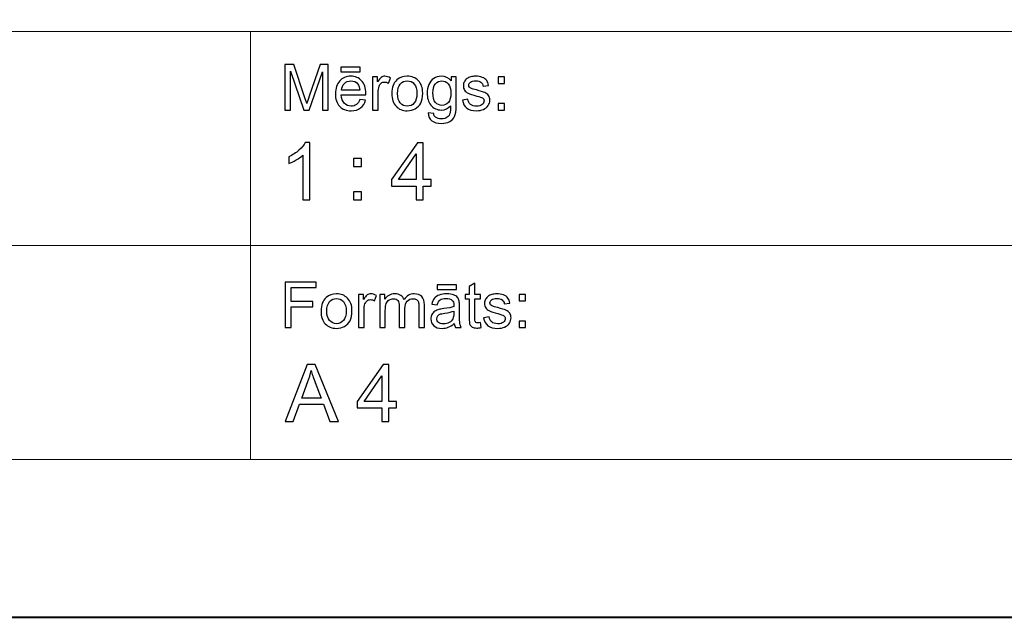
# Model space of a CAD drawing. Units: millimetres. Extents: x -148 to 148, y -105 to 105.
# Drawn here: x 15 to 58, y -105 to -79 of the extents above; entities that cross this region are included whole.
import ezdxf

# ---------------------------------------------------------------- set-up
doc = ezdxf.new("R2010")
doc.units = ezdxf.units.MM
doc.header["$MEASUREMENT"] = 0
doc.layers.add('Layer 1', color=7, linetype='Continuous')

msp = doc.modelspace()

# ---------------------------------------------------------------- linework, layer by layer
at = {"layer": 'Layer 1', "color": 7, "lineweight": 40}
msp.add_lwpolyline([(-148.5, -105), (148.5, -105), (148.5, 105), (-148.5, 105), (-148.5, -105)], close=True, dxfattribs=at)
at = {"layer": 'Layer 1', "color": 250, "lineweight": 15}
for points, knots in [([(141.5001, 85.0001), (141.5001, 85.0001), (141.5001, -98.0001), (141.5001, -98.0001), (141.5001, -98.0001), (141.5001, -98.0001), (-141.5001, -98.0001), (-141.5001, -98.0001), (-141.5001, -98.0001), (-141.5001, -98.0001), (-141.5001, 85.0001), (-141.5001, 85.0001), (-141.5001, 85.0001), (-141.5001, 85.0001), (141.5001, 85.0001), (141.5001, 85.0001)], [0, 0, 0, 0, 0.25, 0.25, 0.25, 0.25, 0.5, 0.5, 0.5, 0.5, 0.75, 0.75, 0.75, 0.75, 1, 1, 1, 1]), ([(141.5001, -68.694), (141.5001, -68.694), (-21.6408, -68.694), (-21.6408, -68.694), (-21.6408, -68.694), (-21.6408, -68.694), (-21.6408, -98.0001), (-21.6408, -98.0001)], [0, 0, 0, 0, 0.5, 0.5, 0.5, 0.5, 1, 1, 1, 1])]:
    msp.add_open_spline(points, degree=3, knots=knots, dxfattribs=at)
for points in [[(-21.6408, -79.0365), (-21.6408, -79.0365), (141.5001, -79.0365), (141.5001, -79.0365)], [(25.0004, -98.0001), (25.0004, -98.0001), (25.0004, -79.0365), (25.0004, -79.0365)], [(-21.6408, -88.5212), (-21.6408, -88.5212), (100.5002, -88.5212), (100.5002, -88.5212)]]:
    msp.add_open_spline(points, degree=3, dxfattribs=at)
at = {"layer": 'Layer 1', "color": 51}
for points, knots in [([(26.5226, -82.5142), (26.5226, -82.5142), (26.5226, -80.494), (26.5226, -80.494), (26.5226, -80.494), (26.5226, -80.494), (26.9254, -80.494), (26.9254, -80.494), (26.9254, -80.494), (26.9254, -80.494), (27.4032, -81.9244), (27.4032, -81.9244), (27.4032, -81.9244), (27.4474, -82.0575), (27.48, -82.1572), (27.4998, -82.2235), (27.4998, -82.2235), (27.5228, -82.1501), (27.5586, -82.042), (27.6075, -81.8994), (27.6075, -81.8994), (27.6075, -81.8994), (28.0908, -80.494), (28.0908, -80.494), (28.0908, -80.494), (28.0908, -80.494), (28.4506, -80.494), (28.4506, -80.494), (28.4506, -80.494), (28.4506, -80.494), (28.4506, -82.5142), (28.4506, -82.5142), (28.4506, -82.5142), (28.4506, -82.5142), (28.193, -82.5142), (28.193, -82.5142), (28.193, -82.5142), (28.193, -82.5142), (28.193, -80.8232), (28.193, -80.8232), (28.193, -80.8232), (28.193, -80.8232), (27.6059, -82.5142), (27.6059, -82.5142), (27.6059, -82.5142), (27.6059, -82.5142), (27.3646, -82.5142), (27.3646, -82.5142), (27.3646, -82.5142), (27.3646, -82.5142), (26.7804, -80.7945), (26.7804, -80.7945), (26.7804, -80.7945), (26.7804, -80.7945), (26.7804, -82.5142), (26.7804, -82.5142), (26.7804, -82.5142), (26.7804, -82.5142), (26.5226, -82.5142), (26.5226, -82.5142)], [0, 0, 0, 0, 0.0666667, 0.0666667, 0.0666667, 0.0666667, 0.1333333, 0.1333333, 0.1333333, 0.1333333, 0.2, 0.2, 0.2, 0.2, 0.2666667, 0.2666667, 0.2666667, 0.2666667, 0.3333333, 0.3333333, 0.3333333, 0.3333333, 0.4, 0.4, 0.4, 0.4, 0.4666667, 0.4666667, 0.4666667, 0.4666667, 0.5333333, 0.5333333, 0.5333333, 0.5333333, 0.6, 0.6, 0.6, 0.6, 0.6666667, 0.6666667, 0.6666667, 0.6666667, 0.7333333, 0.7333333, 0.7333333, 0.7333333, 0.8, 0.8, 0.8, 0.8, 0.8666667, 0.8666667, 0.8666667, 0.8666667, 0.9333333, 0.9333333, 0.9333333, 0.9333333, 1, 1, 1, 1]), ([(29.0129, -80.8232), (29.0129, -80.8232), (29.0129, -80.6196), (29.0129, -80.6196), (29.0129, -80.6196), (29.0129, -80.6196), (29.8726, -80.6196), (29.8726, -80.6196), (29.8726, -80.6196), (29.8726, -80.6196), (29.8726, -80.8232), (29.8726, -80.8232), (29.8726, -80.8232), (29.8726, -80.8232), (29.0129, -80.8232), (29.0129, -80.8232)], [0, 0, 0, 0, 0.25, 0.25, 0.25, 0.25, 0.5, 0.5, 0.5, 0.5, 0.75, 0.75, 0.75, 0.75, 1, 1, 1, 1]), ([(29.8519, -82.0429), (29.8519, -82.0429), (30.1083, -82.0744), (30.1083, -82.0744), (30.1083, -82.0744), (30.0678, -82.2245), (29.993, -82.3406), (29.8839, -82.4234), (29.8839, -82.4234), (29.7744, -82.5057), (29.6347, -82.5471), (29.4648, -82.5471), (29.4648, -82.5471), (29.2507, -82.5471), (29.0809, -82.4813), (28.9558, -82.3496), (28.9558, -82.3496), (28.8304, -82.2179), (28.7677, -82.033), (28.7677, -81.795), (28.7677, -81.795), (28.7677, -81.5485), (28.8312, -81.3576), (28.9579, -81.2216), (28.9579, -81.2216), (29.0849, -81.0857), (29.2489, -81.0175), (29.4511, -81.0175), (29.4511, -81.0175), (29.6468, -81.0175), (29.8067, -81.0843), (29.9305, -81.2174), (29.9305, -81.2174), (30.0546, -81.3505), (30.1167, -81.5382), (30.1167, -81.7795), (30.1167, -81.7795), (30.1167, -81.7945), (30.1162, -81.8166), (30.1155, -81.8458), (30.1155, -81.8458), (30.1155, -81.8458), (29.024, -81.8458), (29.024, -81.8458), (29.024, -81.8458), (29.033, -82.0067), (29.0786, -82.1299), (29.1606, -82.215), (29.1606, -82.215), (29.2423, -82.3007), (29.3439, -82.3435), (29.4662, -82.3435), (29.4662, -82.3435), (29.5572, -82.3435), (29.6347, -82.3195), (29.699, -82.2715), (29.699, -82.2715), (29.7636, -82.224), (29.8144, -82.1478), (29.8519, -82.0429)], [0, 0, 0, 0, 0.0666667, 0.0666667, 0.0666667, 0.0666667, 0.1333333, 0.1333333, 0.1333333, 0.1333333, 0.2, 0.2, 0.2, 0.2, 0.2666667, 0.2666667, 0.2666667, 0.2666667, 0.3333333, 0.3333333, 0.3333333, 0.3333333, 0.4, 0.4, 0.4, 0.4, 0.4666667, 0.4666667, 0.4666667, 0.4666667, 0.5333333, 0.5333333, 0.5333333, 0.5333333, 0.6, 0.6, 0.6, 0.6, 0.6666667, 0.6666667, 0.6666667, 0.6666667, 0.7333333, 0.7333333, 0.7333333, 0.7333333, 0.8, 0.8, 0.8, 0.8, 0.8666667, 0.8666667, 0.8666667, 0.8666667, 0.9333333, 0.9333333, 0.9333333, 0.9333333, 1, 1, 1, 1]), ([(30.4173, -82.5142), (30.4173, -82.5142), (30.4173, -81.0509), (30.4173, -81.0509), (30.4173, -81.0509), (30.4173, -81.0509), (30.6404, -81.0509), (30.6404, -81.0509), (30.6404, -81.0509), (30.6404, -81.0509), (30.6404, -81.2724), (30.6404, -81.2724), (30.6404, -81.2724), (30.6973, -81.169), (30.7499, -81.1003), (30.7983, -81.0674), (30.7983, -81.0674), (30.8462, -81.0344), (30.8994, -81.0175), (30.9574, -81.0175), (30.9574, -81.0175), (31.0409, -81.0175), (31.1256, -81.0443), (31.2122, -81.0975), (31.2122, -81.0975), (31.2122, -81.0975), (31.1267, -81.3279), (31.1267, -81.3279), (31.1267, -81.3279), (31.0663, -81.2917), (31.0057, -81.2738), (30.9452, -81.2738), (30.9452, -81.2738), (30.8904, -81.2738), (30.842, -81.2903), (30.7989, -81.3228), (30.7989, -81.3228), (30.7554, -81.3557), (30.7251, -81.4008), (30.7065, -81.4587), (30.7065, -81.4587), (30.6788, -81.5467), (30.6653, -81.6431), (30.6653, -81.748), (30.6653, -81.748), (30.6653, -81.748), (30.6653, -82.5142), (30.6653, -82.5142), (30.6653, -82.5142), (30.6653, -82.5142), (30.4173, -82.5142), (30.4173, -82.5142)], [0, 0, 0, 0, 0.0769231, 0.0769231, 0.0769231, 0.0769231, 0.1538462, 0.1538462, 0.1538462, 0.1538462, 0.2307692, 0.2307692, 0.2307692, 0.2307692, 0.3076923, 0.3076923, 0.3076923, 0.3076923, 0.3846154, 0.3846154, 0.3846154, 0.3846154, 0.4615385, 0.4615385, 0.4615385, 0.4615385, 0.5384615, 0.5384615, 0.5384615, 0.5384615, 0.6153846, 0.6153846, 0.6153846, 0.6153846, 0.6923077, 0.6923077, 0.6923077, 0.6923077, 0.7692308, 0.7692308, 0.7692308, 0.7692308, 0.8461538, 0.8461538, 0.8461538, 0.8461538, 0.9230769, 0.9230769, 0.9230769, 0.9230769, 1, 1, 1, 1]), ([(31.2672, -81.7823), (31.2672, -81.5114), (31.3426, -81.3105), (31.4934, -81.1802), (31.4934, -81.1802), (31.619, -81.0721), (31.7726, -81.0175), (31.9535, -81.0175), (31.9535, -81.0175), (32.1548, -81.0175), (32.3194, -81.0833), (32.4469, -81.2155), (32.4469, -81.2155), (32.575, -81.3472), (32.6385, -81.5293), (32.6385, -81.7616), (32.6385, -81.7616), (32.6385, -81.9502), (32.6102, -82.0984), (32.5539, -82.2061), (32.5539, -82.2061), (32.4972, -82.3143), (32.4149, -82.398), (32.3072, -82.4578), (32.3072, -82.4578), (32.199, -82.5175), (32.0816, -82.5471), (31.9535, -82.5471), (31.9535, -82.5471), (31.749, -82.5471), (31.5833, -82.4817), (31.4569, -82.35), (31.4569, -82.35), (31.3304, -82.2188), (31.2672, -82.0297), (31.2672, -81.7823)], [0, 0, 0, 0, 0.1111111, 0.1111111, 0.1111111, 0.1111111, 0.2222222, 0.2222222, 0.2222222, 0.2222222, 0.3333333, 0.3333333, 0.3333333, 0.3333333, 0.4444444, 0.4444444, 0.4444444, 0.4444444, 0.5555556, 0.5555556, 0.5555556, 0.5555556, 0.6666667, 0.6666667, 0.6666667, 0.6666667, 0.7777778, 0.7777778, 0.7777778, 0.7777778, 0.8888889, 0.8888889, 0.8888889, 0.8888889, 1, 1, 1, 1]), ([(32.884, -82.6356), (32.884, -82.6356), (33.1253, -82.6713), (33.1253, -82.6713), (33.1253, -82.6713), (33.1351, -82.7456), (33.1634, -82.7997), (33.2089, -82.834), (33.2089, -82.834), (33.2706, -82.8797), (33.3547, -82.9027), (33.4611, -82.9027), (33.4611, -82.9027), (33.5762, -82.9027), (33.6648, -82.8797), (33.7272, -82.834), (33.7272, -82.834), (33.79, -82.788), (33.8318, -82.7235), (33.8537, -82.6412), (33.8537, -82.6412), (33.8669, -82.5904), (33.8728, -82.4846), (33.8717, -82.3228), (33.8717, -82.3228), (33.7634, -82.4502), (33.6286, -82.5142), (33.4666, -82.5142), (33.4666, -82.5142), (33.2653, -82.5142), (33.1097, -82.4418), (32.9996, -82.2964), (32.9996, -82.2964), (32.8896, -82.1515), (32.834, -81.977), (32.834, -81.7743), (32.834, -81.7743), (32.834, -81.6346), (32.8594, -81.5057), (32.9097, -81.3877), (32.9097, -81.3877), (32.9605, -81.2696), (33.0341, -81.1784), (33.1298, -81.1139), (33.1298, -81.1139), (33.2258, -81.0499), (33.3389, -81.0175), (33.4682, -81.0175), (33.4682, -81.0175), (33.6407, -81.0175), (33.7834, -81.0876), (33.8953, -81.2273), (33.8953, -81.2273), (33.8953, -81.2273), (33.8953, -81.0509), (33.8953, -81.0509), (33.8953, -81.0509), (33.8953, -81.0509), (34.1244, -81.0509), (34.1244, -81.0509), (34.1244, -81.0509), (34.1244, -81.0509), (34.1244, -82.3157), (34.1244, -82.3157), (34.1244, -82.3157), (34.1244, -82.5434), (34.1009, -82.7052), (34.0548, -82.8002), (34.0548, -82.8002), (34.008, -82.8952), (33.9346, -82.9705), (33.8342, -83.0255), (33.8342, -83.0255), (33.7333, -83.0805), (33.6098, -83.1083), (33.4624, -83.1083), (33.4624, -83.1083), (33.2881, -83.1083), (33.1468, -83.0688), (33.0395, -82.9902), (33.0395, -82.9902), (32.9319, -82.9117), (32.8801, -82.7936), (32.884, -82.6356)], [0, 0, 0, 0, 0.047619, 0.047619, 0.047619, 0.047619, 0.0952381, 0.0952381, 0.0952381, 0.0952381, 0.1428571, 0.1428571, 0.1428571, 0.1428571, 0.1904762, 0.1904762, 0.1904762, 0.1904762, 0.2380952, 0.2380952, 0.2380952, 0.2380952, 0.2857143, 0.2857143, 0.2857143, 0.2857143, 0.3333333, 0.3333333, 0.3333333, 0.3333333, 0.3809524, 0.3809524, 0.3809524, 0.3809524, 0.4285714, 0.4285714, 0.4285714, 0.4285714, 0.4761905, 0.4761905, 0.4761905, 0.4761905, 0.5238095, 0.5238095, 0.5238095, 0.5238095, 0.5714286, 0.5714286, 0.5714286, 0.5714286, 0.6190476, 0.6190476, 0.6190476, 0.6190476, 0.6666667, 0.6666667, 0.6666667, 0.6666667, 0.7142857, 0.7142857, 0.7142857, 0.7142857, 0.7619048, 0.7619048, 0.7619048, 0.7619048, 0.8095238, 0.8095238, 0.8095238, 0.8095238, 0.8571429, 0.8571429, 0.8571429, 0.8571429, 0.9047619, 0.9047619, 0.9047619, 0.9047619, 0.952381, 0.952381, 0.952381, 0.952381, 1, 1, 1, 1]), ([(34.3998, -82.0772), (34.3998, -82.0772), (34.6451, -82.0387), (34.6451, -82.0387), (34.6451, -82.0387), (34.6585, -82.137), (34.6972, -82.2122), (34.7601, -82.2649), (34.7601, -82.2649), (34.8229, -82.3171), (34.9107, -82.3435), (35.024, -82.3435), (35.024, -82.3435), (35.138, -82.3435), (35.2227, -82.3199), (35.2777, -82.2738), (35.2777, -82.2738), (35.3328, -82.2273), (35.3605, -82.1727), (35.3605, -82.1106), (35.3605, -82.1106), (35.3605, -82.0542), (35.3358, -82.0104), (35.2869, -81.978), (35.2869, -81.978), (35.2531, -81.9559), (35.1684, -81.9281), (35.0334, -81.8943), (35.0334, -81.8943), (34.852, -81.8482), (34.7255, -81.8086), (34.6554, -81.7748), (34.6554, -81.7748), (34.5853, -81.7414), (34.5315, -81.6948), (34.4953, -81.6356), (34.4953, -81.6356), (34.4591, -81.5763), (34.4408, -81.5109), (34.4408, -81.4394), (34.4408, -81.4394), (34.4408, -81.374), (34.4559, -81.3138), (34.4861, -81.2583), (34.4861, -81.2583), (34.5157, -81.2023), (34.5564, -81.1563), (34.6077, -81.1196), (34.6077, -81.1196), (34.6464, -81.0913), (34.699, -81.0669), (34.7655, -81.0471), (34.7655, -81.0471), (34.8321, -81.0274), (34.9036, -81.0175), (34.9798, -81.0175), (34.9798, -81.0175), (35.0945, -81.0175), (35.1954, -81.0344), (35.2822, -81.0674), (35.2822, -81.0674), (35.3692, -81.1003), (35.4332, -81.145), (35.4748, -81.2014), (35.4748, -81.2014), (35.516, -81.2583), (35.5444, -81.3336), (35.5597, -81.4281), (35.5597, -81.4281), (35.5597, -81.4281), (35.3177, -81.4615), (35.3177, -81.4615), (35.3177, -81.4615), (35.3062, -81.3863), (35.2742, -81.3275), (35.2215, -81.2851), (35.2215, -81.2851), (35.1689, -81.2428), (35.0941, -81.2216), (34.9978, -81.2216), (34.9978, -81.2216), (34.884, -81.2216), (34.8025, -81.2404), (34.754, -81.2781), (34.754, -81.2781), (34.7051, -81.3157), (34.6808, -81.3599), (34.6808, -81.4102), (34.6808, -81.4102), (34.6808, -81.4427), (34.6912, -81.4714), (34.7112, -81.4973), (34.7112, -81.4973), (34.7316, -81.5241), (34.7631, -81.5457), (34.8062, -81.5636), (34.8062, -81.5636), (34.8311, -81.5725), (34.9041, -81.5937), (35.0256, -81.6266), (35.0256, -81.6266), (35.201, -81.6737), (35.3231, -81.7118), (35.3923, -81.7419), (35.3923, -81.7419), (35.4621, -81.7715), (35.5167, -81.8152), (35.556, -81.8721), (35.556, -81.8721), (35.5955, -81.9291), (35.6152, -81.9996), (35.6152, -82.0843), (35.6152, -82.0843), (35.6152, -82.1671), (35.591, -82.2447), (35.5428, -82.3181), (35.5428, -82.3181), (35.4944, -82.391), (35.4247, -82.4474), (35.334, -82.4874), (35.334, -82.4874), (35.2433, -82.5274), (35.1404, -82.5471), (35.0256, -82.5471), (35.0256, -82.5471), (34.8351, -82.5471), (34.69, -82.5076), (34.5903, -82.4286), (34.5903, -82.4286), (34.4906, -82.3496), (34.4271, -82.2325), (34.3998, -82.0772)], [0, 0, 0, 0, 0.030303, 0.030303, 0.030303, 0.030303, 0.0606061, 0.0606061, 0.0606061, 0.0606061, 0.0909091, 0.0909091, 0.0909091, 0.0909091, 0.1212121, 0.1212121, 0.1212121, 0.1212121, 0.1515152, 0.1515152, 0.1515152, 0.1515152, 0.1818182, 0.1818182, 0.1818182, 0.1818182, 0.2121212, 0.2121212, 0.2121212, 0.2121212, 0.2424242, 0.2424242, 0.2424242, 0.2424242, 0.2727273, 0.2727273, 0.2727273, 0.2727273, 0.3030303, 0.3030303, 0.3030303, 0.3030303, 0.3333333, 0.3333333, 0.3333333, 0.3333333, 0.3636364, 0.3636364, 0.3636364, 0.3636364, 0.3939394, 0.3939394, 0.3939394, 0.3939394, 0.4242424, 0.4242424, 0.4242424, 0.4242424, 0.4545455, 0.4545455, 0.4545455, 0.4545455, 0.4848485, 0.4848485, 0.4848485, 0.4848485, 0.5151515, 0.5151515, 0.5151515, 0.5151515, 0.5454545, 0.5454545, 0.5454545, 0.5454545, 0.5757576, 0.5757576, 0.5757576, 0.5757576, 0.6060606, 0.6060606, 0.6060606, 0.6060606, 0.6363636, 0.6363636, 0.6363636, 0.6363636, 0.6666667, 0.6666667, 0.6666667, 0.6666667, 0.6969697, 0.6969697, 0.6969697, 0.6969697, 0.7272727, 0.7272727, 0.7272727, 0.7272727, 0.7575758, 0.7575758, 0.7575758, 0.7575758, 0.7878788, 0.7878788, 0.7878788, 0.7878788, 0.8181818, 0.8181818, 0.8181818, 0.8181818, 0.8484848, 0.8484848, 0.8484848, 0.8484848, 0.8787879, 0.8787879, 0.8787879, 0.8787879, 0.9090909, 0.9090909, 0.9090909, 0.9090909, 0.9393939, 0.9393939, 0.9393939, 0.9393939, 0.969697, 0.969697, 0.969697, 0.969697, 1, 1, 1, 1]), ([(35.9788, -81.3331), (35.9788, -81.3331), (35.9788, -81.0509), (35.9788, -81.0509), (35.9788, -81.0509), (35.9788, -81.0509), (36.2617, -81.0509), (36.2617, -81.0509), (36.2617, -81.0509), (36.2617, -81.0509), (36.2617, -81.3331), (36.2617, -81.3331), (36.2617, -81.3331), (36.2617, -81.3331), (35.9788, -81.3331), (35.9788, -81.3331)], [0, 0, 0, 0, 0.25, 0.25, 0.25, 0.25, 0.5, 0.5, 0.5, 0.5, 0.75, 0.75, 0.75, 0.75, 1, 1, 1, 1]), ([(29.0378, -81.6417), (29.0378, -81.6417), (29.8549, -81.6417), (29.8549, -81.6417), (29.8549, -81.6417), (29.844, -81.5189), (29.8125, -81.4262), (29.7611, -81.3651), (29.7611, -81.3651), (29.6821, -81.2696), (29.5797, -81.2216), (29.4539, -81.2216), (29.4539, -81.2216), (29.3402, -81.2216), (29.2442, -81.2597), (29.1667, -81.3359), (29.1667, -81.3359), (29.0891, -81.4121), (29.0463, -81.5142), (29.0378, -81.6417)], [0, 0, 0, 0, 0.2, 0.2, 0.2, 0.2, 0.4, 0.4, 0.4, 0.4, 0.6, 0.6, 0.6, 0.6, 0.8, 0.8, 0.8, 0.8, 1, 1, 1, 1]), ([(31.5222, -81.7823), (31.5222, -81.97), (31.5633, -82.1102), (31.645, -82.2033), (31.645, -82.2033), (31.7268, -82.2969), (31.83, -82.3435), (31.9535, -82.3435), (31.9535, -82.3435), (32.0768, -82.3435), (32.1792, -82.2964), (32.2612, -82.2028), (32.2612, -82.2028), (32.3425, -82.1092), (32.3834, -81.9662), (32.3834, -81.7743), (32.3834, -81.7743), (32.3834, -81.5932), (32.3425, -81.4559), (32.2601, -81.3627), (32.2601, -81.3627), (32.1778, -81.2696), (32.0758, -81.223), (31.9535, -81.223), (31.9535, -81.223), (31.83, -81.223), (31.7268, -81.2696), (31.645, -81.3623), (31.645, -81.3623), (31.5633, -81.4549), (31.5222, -81.5951), (31.5222, -81.7823)], [0, 0, 0, 0, 0.125, 0.125, 0.125, 0.125, 0.25, 0.25, 0.25, 0.25, 0.375, 0.375, 0.375, 0.375, 0.5, 0.5, 0.5, 0.5, 0.625, 0.625, 0.625, 0.625, 0.75, 0.75, 0.75, 0.75, 0.875, 0.875, 0.875, 0.875, 1, 1, 1, 1]), ([(33.0891, -81.7564), (33.0891, -81.9483), (33.1272, -82.0885), (33.2039, -82.1765), (33.2039, -82.1765), (33.2801, -82.2649), (33.3754, -82.3086), (33.4901, -82.3086), (33.4901, -82.3086), (33.604, -82.3086), (33.6995, -82.2649), (33.7768, -82.1774), (33.7768, -82.1774), (33.8537, -82.0895), (33.8923, -81.9521), (33.8923, -81.7644), (33.8923, -81.7644), (33.8923, -81.5852), (33.853, -81.4502), (33.7733, -81.3594), (33.7733, -81.3594), (33.6939, -81.2687), (33.5979, -81.223), (33.4859, -81.223), (33.4859, -81.223), (33.3758, -81.223), (33.2822, -81.2677), (33.2046, -81.3576), (33.2046, -81.3576), (33.1277, -81.4469), (33.0891, -81.5801), (33.0891, -81.7564)], [0, 0, 0, 0, 0.125, 0.125, 0.125, 0.125, 0.25, 0.25, 0.25, 0.25, 0.375, 0.375, 0.375, 0.375, 0.5, 0.5, 0.5, 0.5, 0.625, 0.625, 0.625, 0.625, 0.75, 0.75, 0.75, 0.75, 0.875, 0.875, 0.875, 0.875, 1, 1, 1, 1]), ([(35.9788, -82.5142), (35.9788, -82.5142), (35.9788, -82.2315), (35.9788, -82.2315), (35.9788, -82.2315), (35.9788, -82.2315), (36.2617, -82.2315), (36.2617, -82.2315), (36.2617, -82.2315), (36.2617, -82.2315), (36.2617, -82.5142), (36.2617, -82.5142), (36.2617, -82.5142), (36.2617, -82.5142), (35.9788, -82.5142), (35.9788, -82.5142)], [0, 0, 0, 0, 0.25, 0.25, 0.25, 0.25, 0.5, 0.5, 0.5, 0.5, 0.75, 0.75, 0.75, 0.75, 1, 1, 1, 1]), ([(27.6275, -86.4907), (27.6275, -86.4907), (27.3176, -86.4907), (27.3176, -86.4907), (27.3176, -86.4907), (27.3176, -86.4907), (27.3176, -84.5151), (27.3176, -84.5151), (27.3176, -84.5151), (27.243, -84.5863), (27.1454, -84.6574), (27.0243, -84.7286), (27.0243, -84.7286), (26.9025, -84.7997), (26.7938, -84.8532), (26.6973, -84.8885), (26.6973, -84.8885), (26.6973, -84.8885), (26.6973, -84.5892), (26.6973, -84.5892), (26.6973, -84.5892), (26.8708, -84.5075), (27.0225, -84.4087), (27.1524, -84.2929), (27.1524, -84.2929), (27.2818, -84.1765), (27.3741, -84.0642), (27.4282, -83.9548), (27.4282, -83.9548), (27.4282, -83.9548), (27.6275, -83.9548), (27.6275, -83.9548), (27.6275, -83.9548), (27.6275, -83.9548), (27.6275, -86.4907), (27.6275, -86.4907)], [0, 0, 0, 0, 0.1111111, 0.1111111, 0.1111111, 0.1111111, 0.2222222, 0.2222222, 0.2222222, 0.2222222, 0.3333333, 0.3333333, 0.3333333, 0.3333333, 0.4444444, 0.4444444, 0.4444444, 0.4444444, 0.5555556, 0.5555556, 0.5555556, 0.5555556, 0.6666667, 0.6666667, 0.6666667, 0.6666667, 0.7777778, 0.7777778, 0.7777778, 0.7777778, 0.8888889, 0.8888889, 0.8888889, 0.8888889, 1, 1, 1, 1]), ([(32.3558, -86.4907), (32.3558, -86.4907), (32.3558, -85.8863), (32.3558, -85.8863), (32.3558, -85.8863), (32.3558, -85.8863), (31.2604, -85.8863), (31.2604, -85.8863), (31.2604, -85.8863), (31.2604, -85.8863), (31.2604, -85.6017), (31.2604, -85.6017), (31.2604, -85.6017), (31.2604, -85.6017), (32.4128, -83.9654), (32.4128, -83.9654), (32.4128, -83.9654), (32.4128, -83.9654), (32.6662, -83.9654), (32.6662, -83.9654), (32.6662, -83.9654), (32.6662, -83.9654), (32.6662, -85.6017), (32.6662, -85.6017), (32.6662, -85.6017), (32.6662, -85.6017), (33.0072, -85.6017), (33.0072, -85.6017), (33.0072, -85.6017), (33.0072, -85.6017), (33.0072, -85.8863), (33.0072, -85.8863), (33.0072, -85.8863), (33.0072, -85.8863), (32.6662, -85.8863), (32.6662, -85.8863), (32.6662, -85.8863), (32.6662, -85.8863), (32.6662, -86.4907), (32.6662, -86.4907), (32.6662, -86.4907), (32.6662, -86.4907), (32.3558, -86.4907), (32.3558, -86.4907)], [0, 0, 0, 0, 0.0909091, 0.0909091, 0.0909091, 0.0909091, 0.1818182, 0.1818182, 0.1818182, 0.1818182, 0.2727273, 0.2727273, 0.2727273, 0.2727273, 0.3636364, 0.3636364, 0.3636364, 0.3636364, 0.4545455, 0.4545455, 0.4545455, 0.4545455, 0.5454545, 0.5454545, 0.5454545, 0.5454545, 0.6363636, 0.6363636, 0.6363636, 0.6363636, 0.7272727, 0.7272727, 0.7272727, 0.7272727, 0.8181818, 0.8181818, 0.8181818, 0.8181818, 0.9090909, 0.9090909, 0.9090909, 0.9090909, 1, 1, 1, 1]), ([(29.5742, -85.0143), (29.5742, -85.0143), (29.5742, -84.6615), (29.5742, -84.6615), (29.5742, -84.6615), (29.5742, -84.6615), (29.9275, -84.6615), (29.9275, -84.6615), (29.9275, -84.6615), (29.9275, -84.6615), (29.9275, -85.0143), (29.9275, -85.0143), (29.9275, -85.0143), (29.9275, -85.0143), (29.5742, -85.0143), (29.5742, -85.0143)], [0, 0, 0, 0, 0.25, 0.25, 0.25, 0.25, 0.5, 0.5, 0.5, 0.5, 0.75, 0.75, 0.75, 0.75, 1, 1, 1, 1]), ([(32.3558, -85.6017), (32.3558, -85.6017), (32.3558, -84.4634), (32.3558, -84.4634), (32.3558, -84.4634), (32.3558, -84.4634), (31.5655, -85.6017), (31.5655, -85.6017), (31.5655, -85.6017), (31.5655, -85.6017), (32.3558, -85.6017), (32.3558, -85.6017)], [0, 0, 0, 0, 0.3333333, 0.3333333, 0.3333333, 0.3333333, 0.6666667, 0.6666667, 0.6666667, 0.6666667, 1, 1, 1, 1]), ([(29.5742, -86.4907), (29.5742, -86.4907), (29.5742, -86.1373), (29.5742, -86.1373), (29.5742, -86.1373), (29.5742, -86.1373), (29.9275, -86.1373), (29.9275, -86.1373), (29.9275, -86.1373), (29.9275, -86.1373), (29.9275, -86.4907), (29.9275, -86.4907), (29.9275, -86.4907), (29.9275, -86.4907), (29.5742, -86.4907), (29.5742, -86.4907)], [0, 0, 0, 0, 0.25, 0.25, 0.25, 0.25, 0.5, 0.5, 0.5, 0.5, 0.75, 0.75, 0.75, 0.75, 1, 1, 1, 1]), ([(26.5449, -92.1599), (26.5449, -92.1599), (26.5449, -90.1397), (26.5449, -90.1397), (26.5449, -90.1397), (26.5449, -90.1397), (27.908, -90.1397), (27.908, -90.1397), (27.908, -90.1397), (27.908, -90.1397), (27.908, -90.3782), (27.908, -90.3782), (27.908, -90.3782), (27.908, -90.3782), (26.8124, -90.3782), (26.8124, -90.3782), (26.8124, -90.3782), (26.8124, -90.3782), (26.8124, -91.0037), (26.8124, -91.0037), (26.8124, -91.0037), (26.8124, -91.0037), (27.7601, -91.0037), (27.7601, -91.0037), (27.7601, -91.0037), (27.7601, -91.0037), (27.7601, -91.2422), (27.7601, -91.2422), (27.7601, -91.2422), (27.7601, -91.2422), (26.8124, -91.2422), (26.8124, -91.2422), (26.8124, -91.2422), (26.8124, -91.2422), (26.8124, -92.1599), (26.8124, -92.1599), (26.8124, -92.1599), (26.8124, -92.1599), (26.5449, -92.1599), (26.5449, -92.1599)], [0, 0, 0, 0, 0.1, 0.1, 0.1, 0.1, 0.2, 0.2, 0.2, 0.2, 0.3, 0.3, 0.3, 0.3, 0.4, 0.4, 0.4, 0.4, 0.5, 0.5, 0.5, 0.5, 0.6, 0.6, 0.6, 0.6, 0.7, 0.7, 0.7, 0.7, 0.8, 0.8, 0.8, 0.8, 0.9, 0.9, 0.9, 0.9, 1, 1, 1, 1]), ([(33.2754, -90.4689), (33.2754, -90.4689), (33.2754, -90.2653), (33.2754, -90.2653), (33.2754, -90.2653), (33.2754, -90.2653), (34.135, -90.2653), (34.135, -90.2653), (34.135, -90.2653), (34.135, -90.2653), (34.135, -90.4689), (34.135, -90.4689), (34.135, -90.4689), (34.135, -90.4689), (33.2754, -90.4689), (33.2754, -90.4689)], [0, 0, 0, 0, 0.25, 0.25, 0.25, 0.25, 0.5, 0.5, 0.5, 0.5, 0.75, 0.75, 0.75, 0.75, 1, 1, 1, 1]), ([(35.1949, -91.9379), (35.1949, -91.9379), (35.2306, -92.1571), (35.2306, -92.1571), (35.2306, -92.1571), (35.1611, -92.1717), (35.0983, -92.1792), (35.0433, -92.1792), (35.0433, -92.1792), (34.953, -92.1792), (34.8835, -92.1651), (34.8335, -92.1364), (34.8335, -92.1364), (34.7843, -92.1082), (34.7493, -92.0705), (34.7293, -92.024), (34.7293, -92.024), (34.7089, -91.9779), (34.6985, -91.88), (34.6985, -91.7314), (34.6985, -91.7314), (34.6985, -91.7314), (34.6985, -90.8894), (34.6985, -90.8894), (34.6985, -90.8894), (34.6985, -90.8894), (34.5165, -90.8894), (34.5165, -90.8894), (34.5165, -90.8894), (34.5165, -90.8894), (34.5165, -90.6966), (34.5165, -90.6966), (34.5165, -90.6966), (34.5165, -90.6966), (34.6985, -90.6966), (34.6985, -90.6966), (34.6985, -90.6966), (34.6985, -90.6966), (34.6985, -90.3339), (34.6985, -90.3339), (34.6985, -90.3339), (34.6985, -90.3339), (34.9457, -90.1853), (34.9457, -90.1853), (34.9457, -90.1853), (34.9457, -90.1853), (34.9457, -90.6966), (34.9457, -90.6966), (34.9457, -90.6966), (34.9457, -90.6966), (35.1949, -90.6966), (35.1949, -90.6966), (35.1949, -90.6966), (35.1949, -90.6966), (35.1949, -90.8894), (35.1949, -90.8894), (35.1949, -90.8894), (35.1949, -90.8894), (34.9457, -90.8894), (34.9457, -90.8894), (34.9457, -90.8894), (34.9457, -90.8894), (34.9457, -91.745), (34.9457, -91.745), (34.9457, -91.745), (34.9457, -91.8161), (34.9499, -91.8612), (34.9584, -91.8814), (34.9584, -91.8814), (34.9671, -91.9017), (34.9814, -91.9177), (35.001, -91.9299), (35.001, -91.9299), (35.0207, -91.9416), (35.0491, -91.9478), (35.0856, -91.9478), (35.0856, -91.9478), (35.1134, -91.9478), (35.1496, -91.9445), (35.1949, -91.9379)], [0, 0, 0, 0, 0.05, 0.05, 0.05, 0.05, 0.1, 0.1, 0.1, 0.1, 0.15, 0.15, 0.15, 0.15, 0.2, 0.2, 0.2, 0.2, 0.25, 0.25, 0.25, 0.25, 0.3, 0.3, 0.3, 0.3, 0.35, 0.35, 0.35, 0.35, 0.4, 0.4, 0.4, 0.4, 0.45, 0.45, 0.45, 0.45, 0.5, 0.5, 0.5, 0.5, 0.55, 0.55, 0.55, 0.55, 0.6, 0.6, 0.6, 0.6, 0.65, 0.65, 0.65, 0.65, 0.7, 0.7, 0.7, 0.7, 0.75, 0.75, 0.75, 0.75, 0.8, 0.8, 0.8, 0.8, 0.85, 0.85, 0.85, 0.85, 0.9, 0.9, 0.9, 0.9, 0.95, 0.95, 0.95, 0.95, 1, 1, 1, 1]), ([(28.1308, -91.428), (28.1308, -91.1571), (28.2063, -90.9562), (28.357, -90.8259), (28.357, -90.8259), (28.4827, -90.7178), (28.6362, -90.6632), (28.8171, -90.6632), (28.8171, -90.6632), (29.0185, -90.6632), (29.183, -90.729), (29.3106, -90.8612), (29.3106, -90.8612), (29.4384, -90.9929), (29.5019, -91.175), (29.5019, -91.4073), (29.5019, -91.4073), (29.5019, -91.5959), (29.4739, -91.7441), (29.4175, -91.8518), (29.4175, -91.8518), (29.3608, -91.96), (29.2785, -92.0437), (29.1709, -92.1035), (29.1709, -92.1035), (29.0626, -92.1632), (28.9452, -92.1928), (28.8171, -92.1928), (28.8171, -92.1928), (28.6127, -92.1928), (28.447, -92.1274), (28.3206, -91.9957), (28.3206, -91.9957), (28.1938, -91.8645), (28.1308, -91.6754), (28.1308, -91.428)], [0, 0, 0, 0, 0.1111111, 0.1111111, 0.1111111, 0.1111111, 0.2222222, 0.2222222, 0.2222222, 0.2222222, 0.3333333, 0.3333333, 0.3333333, 0.3333333, 0.4444444, 0.4444444, 0.4444444, 0.4444444, 0.5555556, 0.5555556, 0.5555556, 0.5555556, 0.6666667, 0.6666667, 0.6666667, 0.6666667, 0.7777778, 0.7777778, 0.7777778, 0.7777778, 0.8888889, 0.8888889, 0.8888889, 0.8888889, 1, 1, 1, 1]), ([(29.7902, -92.1599), (29.7902, -92.1599), (29.7902, -90.6966), (29.7902, -90.6966), (29.7902, -90.6966), (29.7902, -90.6966), (30.0133, -90.6966), (30.0133, -90.6966), (30.0133, -90.6966), (30.0133, -90.6966), (30.0133, -90.9181), (30.0133, -90.9181), (30.0133, -90.9181), (30.0702, -90.8147), (30.1228, -90.746), (30.1712, -90.7131), (30.1712, -90.7131), (30.2194, -90.6801), (30.2724, -90.6632), (30.3302, -90.6632), (30.3302, -90.6632), (30.4139, -90.6632), (30.4988, -90.69), (30.5854, -90.7432), (30.5854, -90.7432), (30.5854, -90.7432), (30.4996, -90.9736), (30.4996, -90.9736), (30.4996, -90.9736), (30.4393, -90.9374), (30.3787, -90.9195), (30.3181, -90.9195), (30.3181, -90.9195), (30.2636, -90.9195), (30.2152, -90.936), (30.1718, -90.9685), (30.1718, -90.9685), (30.1284, -91.0014), (30.098, -91.0465), (30.0797, -91.1044), (30.0797, -91.1044), (30.052, -91.1924), (30.0381, -91.2888), (30.0381, -91.3937), (30.0381, -91.3937), (30.0381, -91.3937), (30.0381, -92.1599), (30.0381, -92.1599), (30.0381, -92.1599), (30.0381, -92.1599), (29.7902, -92.1599), (29.7902, -92.1599)], [0, 0, 0, 0, 0.0769231, 0.0769231, 0.0769231, 0.0769231, 0.1538462, 0.1538462, 0.1538462, 0.1538462, 0.2307692, 0.2307692, 0.2307692, 0.2307692, 0.3076923, 0.3076923, 0.3076923, 0.3076923, 0.3846154, 0.3846154, 0.3846154, 0.3846154, 0.4615385, 0.4615385, 0.4615385, 0.4615385, 0.5384615, 0.5384615, 0.5384615, 0.5384615, 0.6153846, 0.6153846, 0.6153846, 0.6153846, 0.6923077, 0.6923077, 0.6923077, 0.6923077, 0.7692308, 0.7692308, 0.7692308, 0.7692308, 0.8461538, 0.8461538, 0.8461538, 0.8461538, 0.9230769, 0.9230769, 0.9230769, 0.9230769, 1, 1, 1, 1]), ([(30.733, -92.1599), (30.733, -92.1599), (30.733, -90.6966), (30.733, -90.6966), (30.733, -90.6966), (30.733, -90.6966), (30.9544, -90.6966), (30.9544, -90.6966), (30.9544, -90.6966), (30.9544, -90.6966), (30.9544, -90.9017), (30.9544, -90.9017), (30.9544, -90.9017), (31.0005, -90.8302), (31.0619, -90.7723), (31.1381, -90.729), (31.1381, -90.729), (31.2143, -90.6853), (31.3011, -90.6632), (31.3984, -90.6632), (31.3984, -90.6632), (31.5066, -90.6632), (31.5955, -90.6858), (31.6649, -90.7309), (31.6649, -90.7309), (31.7345, -90.7761), (31.7834, -90.8386), (31.8114, -90.9195), (31.8114, -90.9195), (31.9276, -90.7488), (32.0781, -90.6632), (32.2636, -90.6632), (32.2636, -90.6632), (32.4088, -90.6632), (32.5203, -90.7036), (32.5983, -90.7841), (32.5983, -90.7841), (32.6766, -90.8645), (32.7155, -90.9882), (32.7155, -91.1552), (32.7155, -91.1552), (32.7155, -91.1552), (32.7155, -92.1599), (32.7155, -92.1599), (32.7155, -92.1599), (32.7155, -92.1599), (32.4692, -92.1599), (32.4692, -92.1599), (32.4692, -92.1599), (32.4692, -92.1599), (32.4692, -91.238), (32.4692, -91.238), (32.4692, -91.238), (32.4692, -91.1387), (32.461, -91.0672), (32.4451, -91.0235), (32.4451, -91.0235), (32.4287, -90.9802), (32.3996, -90.9449), (32.3575, -90.9181), (32.3575, -90.9181), (32.3152, -90.8918), (32.2655, -90.8782), (32.2086, -90.8782), (32.2086, -90.8782), (32.1054, -90.8782), (32.0205, -90.9125), (31.9522, -90.9812), (31.9522, -90.9812), (31.8845, -91.0494), (31.85, -91.159), (31.85, -91.3095), (31.85, -91.3095), (31.85, -91.3095), (31.85, -92.1599), (31.85, -92.1599), (31.85, -92.1599), (31.85, -92.1599), (31.6021, -92.1599), (31.6021, -92.1599), (31.6021, -92.1599), (31.6021, -92.1599), (31.6021, -91.2093), (31.6021, -91.2093), (31.6021, -91.2093), (31.6021, -91.0988), (31.5821, -91.016), (31.5416, -90.9609), (31.5416, -90.9609), (31.501, -90.9059), (31.4351, -90.8782), (31.3431, -90.8782), (31.3431, -90.8782), (31.2735, -90.8782), (31.2089, -90.8965), (31.1497, -90.9337), (31.1497, -90.9337), (31.0904, -90.9703), (31.0471, -91.024), (31.0209, -91.0945), (31.0209, -91.0945), (30.9941, -91.1655), (30.9809, -91.2676), (30.9809, -91.4007), (30.9809, -91.4007), (30.9809, -91.4007), (30.9809, -92.1599), (30.9809, -92.1599), (30.9809, -92.1599), (30.9809, -92.1599), (30.733, -92.1599), (30.733, -92.1599)], [0, 0, 0, 0, 0.0357143, 0.0357143, 0.0357143, 0.0357143, 0.0714286, 0.0714286, 0.0714286, 0.0714286, 0.1071429, 0.1071429, 0.1071429, 0.1071429, 0.1428571, 0.1428571, 0.1428571, 0.1428571, 0.1785714, 0.1785714, 0.1785714, 0.1785714, 0.2142857, 0.2142857, 0.2142857, 0.2142857, 0.25, 0.25, 0.25, 0.25, 0.2857143, 0.2857143, 0.2857143, 0.2857143, 0.3214286, 0.3214286, 0.3214286, 0.3214286, 0.3571429, 0.3571429, 0.3571429, 0.3571429, 0.3928571, 0.3928571, 0.3928571, 0.3928571, 0.4285714, 0.4285714, 0.4285714, 0.4285714, 0.4642857, 0.4642857, 0.4642857, 0.4642857, 0.5, 0.5, 0.5, 0.5, 0.5357143, 0.5357143, 0.5357143, 0.5357143, 0.5714286, 0.5714286, 0.5714286, 0.5714286, 0.6071429, 0.6071429, 0.6071429, 0.6071429, 0.6428571, 0.6428571, 0.6428571, 0.6428571, 0.6785714, 0.6785714, 0.6785714, 0.6785714, 0.7142857, 0.7142857, 0.7142857, 0.7142857, 0.75, 0.75, 0.75, 0.75, 0.7857143, 0.7857143, 0.7857143, 0.7857143, 0.8214286, 0.8214286, 0.8214286, 0.8214286, 0.8571429, 0.8571429, 0.8571429, 0.8571429, 0.8928571, 0.8928571, 0.8928571, 0.8928571, 0.9285714, 0.9285714, 0.9285714, 0.9285714, 0.9642857, 0.9642857, 0.9642857, 0.9642857, 1, 1, 1, 1]), ([(34.0386, -91.9793), (33.9466, -92.0574), (33.858, -92.1124), (33.7733, -92.1448), (33.7733, -92.1448), (33.6884, -92.1768), (33.5971, -92.1928), (33.4998, -92.1928), (33.4998, -92.1928), (33.3389, -92.1928), (33.2155, -92.1538), (33.1291, -92.0752), (33.1291, -92.0752), (33.0428, -91.9967), (32.9996, -91.896), (32.9996, -91.7742), (32.9996, -91.7742), (32.9996, -91.7022), (33.0156, -91.6369), (33.0486, -91.5776), (33.0486, -91.5776), (33.0809, -91.5183), (33.1237, -91.4708), (33.1764, -91.4351), (33.1764, -91.4351), (33.2296, -91.3993), (33.2888, -91.372), (33.3552, -91.3537), (33.3552, -91.3537), (33.4036, -91.341), (33.477, -91.3283), (33.5754, -91.3165), (33.5754, -91.3165), (33.7757, -91.2925), (33.9236, -91.2643), (34.0181, -91.2309), (34.0181, -91.2309), (34.0189, -91.1971), (34.0193, -91.1754), (34.0193, -91.1665), (34.0193, -91.1665), (34.0193, -91.0654), (33.9958, -90.9939), (33.949, -90.9529), (33.949, -90.9529), (33.8857, -90.8965), (33.7913, -90.8687), (33.6667, -90.8687), (33.6667, -90.8687), (33.55, -90.8687), (33.464, -90.889), (33.4078, -90.9299), (33.4078, -90.9299), (33.3523, -90.9708), (33.3116, -91.0432), (33.2846, -91.1472), (33.2846, -91.1472), (33.2846, -91.1472), (33.0426, -91.1138), (33.0426, -91.1138), (33.0426, -91.1138), (33.0645, -91.0103), (33.1007, -90.9261), (33.151, -90.8626), (33.151, -90.8626), (33.2016, -90.7987), (33.2748, -90.7493), (33.3704, -90.7149), (33.3704, -90.7149), (33.4659, -90.6806), (33.5762, -90.6632), (33.7024, -90.6632), (33.7024, -90.6632), (33.8276, -90.6632), (33.9285, -90.6782), (34.0066, -90.7074), (34.0066, -90.7074), (34.0847, -90.737), (34.1421, -90.7737), (34.1794, -90.8184), (34.1794, -90.8184), (34.2159, -90.8631), (34.2413, -90.9191), (34.2564, -90.9873), (34.2564, -90.9873), (34.2644, -91.0296), (34.2686, -91.1058), (34.2686, -91.2159), (34.2686, -91.2159), (34.2686, -91.2159), (34.2686, -91.5465), (34.2686, -91.5465), (34.2686, -91.5465), (34.2686, -91.7775), (34.2739, -91.9233), (34.2848, -91.984), (34.2848, -91.984), (34.295, -92.0451), (34.3162, -92.1039), (34.3472, -92.1599), (34.3472, -92.1599), (34.3472, -92.1599), (34.0882, -92.1599), (34.0882, -92.1599), (34.0882, -92.1599), (34.0628, -92.1086), (34.0459, -92.0484), (34.0386, -91.9793)], [0, 0, 0, 0, 0.037037, 0.037037, 0.037037, 0.037037, 0.0740741, 0.0740741, 0.0740741, 0.0740741, 0.1111111, 0.1111111, 0.1111111, 0.1111111, 0.1481481, 0.1481481, 0.1481481, 0.1481481, 0.1851852, 0.1851852, 0.1851852, 0.1851852, 0.2222222, 0.2222222, 0.2222222, 0.2222222, 0.2592593, 0.2592593, 0.2592593, 0.2592593, 0.2962963, 0.2962963, 0.2962963, 0.2962963, 0.3333333, 0.3333333, 0.3333333, 0.3333333, 0.3703704, 0.3703704, 0.3703704, 0.3703704, 0.4074074, 0.4074074, 0.4074074, 0.4074074, 0.4444444, 0.4444444, 0.4444444, 0.4444444, 0.4814815, 0.4814815, 0.4814815, 0.4814815, 0.5185185, 0.5185185, 0.5185185, 0.5185185, 0.5555556, 0.5555556, 0.5555556, 0.5555556, 0.5925926, 0.5925926, 0.5925926, 0.5925926, 0.6296296, 0.6296296, 0.6296296, 0.6296296, 0.6666667, 0.6666667, 0.6666667, 0.6666667, 0.7037037, 0.7037037, 0.7037037, 0.7037037, 0.7407407, 0.7407407, 0.7407407, 0.7407407, 0.7777778, 0.7777778, 0.7777778, 0.7777778, 0.8148148, 0.8148148, 0.8148148, 0.8148148, 0.8518519, 0.8518519, 0.8518519, 0.8518519, 0.8888889, 0.8888889, 0.8888889, 0.8888889, 0.9259259, 0.9259259, 0.9259259, 0.9259259, 0.962963, 0.962963, 0.962963, 0.962963, 1, 1, 1, 1]), ([(35.3382, -91.7229), (35.3382, -91.7229), (35.5833, -91.6844), (35.5833, -91.6844), (35.5833, -91.6844), (35.5971, -91.7827), (35.6357, -91.8579), (35.6987, -91.9106), (35.6987, -91.9106), (35.7611, -91.9628), (35.8492, -91.9892), (35.9624, -91.9892), (35.9624, -91.9892), (36.0762, -91.9892), (36.1609, -91.9656), (36.2159, -91.9195), (36.2159, -91.9195), (36.271, -91.873), (36.2987, -91.8184), (36.2987, -91.7563), (36.2987, -91.7563), (36.2987, -91.6999), (36.2744, -91.6561), (36.2254, -91.6237), (36.2254, -91.6237), (36.1916, -91.6016), (36.1069, -91.5738), (35.972, -91.54), (35.972, -91.54), (35.7902, -91.4939), (35.6637, -91.4543), (35.5936, -91.4205), (35.5936, -91.4205), (35.5235, -91.3871), (35.4701, -91.3405), (35.4338, -91.2813), (35.4338, -91.2813), (35.3975, -91.222), (35.3793, -91.1566), (35.3793, -91.0851), (35.3793, -91.0851), (35.3793, -91.0197), (35.3944, -90.9595), (35.4243, -90.904), (35.4243, -90.904), (35.4539, -90.848), (35.4949, -90.802), (35.5463, -90.7653), (35.5463, -90.7653), (35.5849, -90.737), (35.6376, -90.7126), (35.7037, -90.6928), (35.7037, -90.6928), (35.7707, -90.6731), (35.842, -90.6632), (35.9182, -90.6632), (35.9182, -90.6632), (36.0331, -90.6632), (36.1336, -90.6801), (36.2206, -90.7131), (36.2206, -90.7131), (36.3077, -90.746), (36.3718, -90.7907), (36.413, -90.8471), (36.413, -90.8471), (36.4546, -90.904), (36.4826, -90.9793), (36.4982, -91.0738), (36.4982, -91.0738), (36.4982, -91.0738), (36.2559, -91.1072), (36.2559, -91.1072), (36.2559, -91.1072), (36.2448, -91.032), (36.2127, -90.9732), (36.1601, -90.9308), (36.1601, -90.9308), (36.1075, -90.8885), (36.0325, -90.8673), (35.9363, -90.8673), (35.9363, -90.8673), (35.8222, -90.8673), (35.741, -90.8861), (35.6926, -90.9238), (35.6926, -90.9238), (35.6437, -90.9614), (35.619, -91.0056), (35.619, -91.0559), (35.619, -91.0559), (35.619, -91.0884), (35.6296, -91.1171), (35.6497, -91.143), (35.6497, -91.143), (35.6698, -91.1698), (35.7013, -91.1914), (35.7446, -91.2093), (35.7446, -91.2093), (35.7695, -91.2182), (35.8426, -91.2394), (35.9638, -91.2723), (35.9638, -91.2723), (36.1395, -91.3194), (36.2617, -91.3575), (36.3307, -91.3876), (36.3307, -91.3876), (36.4003, -91.4172), (36.4551, -91.4609), (36.4946, -91.5178), (36.4946, -91.5178), (36.5339, -91.5748), (36.5538, -91.6453), (36.5538, -91.73), (36.5538, -91.73), (36.5538, -91.8128), (36.5292, -91.8904), (36.4812, -91.9638), (36.4812, -91.9638), (36.4329, -92.0367), (36.3633, -92.0931), (36.2726, -92.1331), (36.2726, -92.1331), (36.1818, -92.1731), (36.0786, -92.1928), (35.9638, -92.1928), (35.9638, -92.1928), (35.7733, -92.1928), (35.6285, -92.1533), (35.5287, -92.0743), (35.5287, -92.0743), (35.429, -91.9953), (35.3655, -91.8782), (35.3382, -91.7229)], [0, 0, 0, 0, 0.030303, 0.030303, 0.030303, 0.030303, 0.0606061, 0.0606061, 0.0606061, 0.0606061, 0.0909091, 0.0909091, 0.0909091, 0.0909091, 0.1212121, 0.1212121, 0.1212121, 0.1212121, 0.1515152, 0.1515152, 0.1515152, 0.1515152, 0.1818182, 0.1818182, 0.1818182, 0.1818182, 0.2121212, 0.2121212, 0.2121212, 0.2121212, 0.2424242, 0.2424242, 0.2424242, 0.2424242, 0.2727273, 0.2727273, 0.2727273, 0.2727273, 0.3030303, 0.3030303, 0.3030303, 0.3030303, 0.3333333, 0.3333333, 0.3333333, 0.3333333, 0.3636364, 0.3636364, 0.3636364, 0.3636364, 0.3939394, 0.3939394, 0.3939394, 0.3939394, 0.4242424, 0.4242424, 0.4242424, 0.4242424, 0.4545455, 0.4545455, 0.4545455, 0.4545455, 0.4848485, 0.4848485, 0.4848485, 0.4848485, 0.5151515, 0.5151515, 0.5151515, 0.5151515, 0.5454545, 0.5454545, 0.5454545, 0.5454545, 0.5757576, 0.5757576, 0.5757576, 0.5757576, 0.6060606, 0.6060606, 0.6060606, 0.6060606, 0.6363636, 0.6363636, 0.6363636, 0.6363636, 0.6666667, 0.6666667, 0.6666667, 0.6666667, 0.6969697, 0.6969697, 0.6969697, 0.6969697, 0.7272727, 0.7272727, 0.7272727, 0.7272727, 0.7575758, 0.7575758, 0.7575758, 0.7575758, 0.7878788, 0.7878788, 0.7878788, 0.7878788, 0.8181818, 0.8181818, 0.8181818, 0.8181818, 0.8484848, 0.8484848, 0.8484848, 0.8484848, 0.8787879, 0.8787879, 0.8787879, 0.8787879, 0.9090909, 0.9090909, 0.9090909, 0.9090909, 0.9393939, 0.9393939, 0.9393939, 0.9393939, 0.969697, 0.969697, 0.969697, 0.969697, 1, 1, 1, 1]), ([(36.9173, -90.9788), (36.9173, -90.9788), (36.9173, -90.6966), (36.9173, -90.6966), (36.9173, -90.6966), (36.9173, -90.6966), (37.1999, -90.6966), (37.1999, -90.6966), (37.1999, -90.6966), (37.1999, -90.6966), (37.1999, -90.9788), (37.1999, -90.9788), (37.1999, -90.9788), (37.1999, -90.9788), (36.9173, -90.9788), (36.9173, -90.9788)], [0, 0, 0, 0, 0.25, 0.25, 0.25, 0.25, 0.5, 0.5, 0.5, 0.5, 0.75, 0.75, 0.75, 0.75, 1, 1, 1, 1]), ([(28.3859, -91.428), (28.3859, -91.6157), (28.4269, -91.7559), (28.5087, -91.849), (28.5087, -91.849), (28.5904, -91.9426), (28.6936, -91.9892), (28.8171, -91.9892), (28.8171, -91.9892), (28.9405, -91.9892), (29.0428, -91.9421), (29.1249, -91.8485), (29.1249, -91.8485), (29.2061, -91.7549), (29.2471, -91.6119), (29.2471, -91.42), (29.2471, -91.42), (29.2471, -91.2389), (29.2061, -91.1016), (29.1237, -91.0084), (29.1237, -91.0084), (29.0415, -90.9153), (28.9394, -90.8687), (28.8171, -90.8687), (28.8171, -90.8687), (28.6936, -90.8687), (28.5904, -90.9153), (28.5087, -91.008), (28.5087, -91.008), (28.4269, -91.1006), (28.3859, -91.2408), (28.3859, -91.428)], [0, 0, 0, 0, 0.125, 0.125, 0.125, 0.125, 0.25, 0.25, 0.25, 0.25, 0.375, 0.375, 0.375, 0.375, 0.5, 0.5, 0.5, 0.5, 0.625, 0.625, 0.625, 0.625, 0.75, 0.75, 0.75, 0.75, 0.875, 0.875, 0.875, 0.875, 1, 1, 1, 1]), ([(34.0181, -91.4252), (33.9278, -91.4623), (33.7926, -91.4934), (33.6129, -91.5193), (33.6129, -91.5193), (33.5109, -91.5338), (33.4386, -91.5503), (33.3966, -91.5686), (33.3966, -91.5686), (33.3542, -91.587), (33.3214, -91.6138), (33.2989, -91.6496), (33.2989, -91.6496), (33.2759, -91.6848), (33.2639, -91.7239), (33.2639, -91.7671), (33.2639, -91.7671), (33.2639, -91.8335), (33.2893, -91.8885), (33.3394, -91.9327), (33.3394, -91.9327), (33.3891, -91.9765), (33.4624, -91.9986), (33.559, -91.9986), (33.559, -91.9986), (33.6545, -91.9986), (33.7395, -91.9779), (33.8138, -91.936), (33.8138, -91.936), (33.8881, -91.8941), (33.9431, -91.8368), (33.9781, -91.7643), (33.9781, -91.7643), (34.0047, -91.7083), (34.0181, -91.6256), (34.0181, -91.5164), (34.0181, -91.5164), (34.0181, -91.5164), (34.0181, -91.4252), (34.0181, -91.4252)], [0, 0, 0, 0, 0.1, 0.1, 0.1, 0.1, 0.2, 0.2, 0.2, 0.2, 0.3, 0.3, 0.3, 0.3, 0.4, 0.4, 0.4, 0.4, 0.5, 0.5, 0.5, 0.5, 0.6, 0.6, 0.6, 0.6, 0.7, 0.7, 0.7, 0.7, 0.8, 0.8, 0.8, 0.8, 0.9, 0.9, 0.9, 0.9, 1, 1, 1, 1]), ([(36.9173, -92.1599), (36.9173, -92.1599), (36.9173, -91.8772), (36.9173, -91.8772), (36.9173, -91.8772), (36.9173, -91.8772), (37.1999, -91.8772), (37.1999, -91.8772), (37.1999, -91.8772), (37.1999, -91.8772), (37.1999, -92.1599), (37.1999, -92.1599), (37.1999, -92.1599), (37.1999, -92.1599), (36.9173, -92.1599), (36.9173, -92.1599)], [0, 0, 0, 0, 0.25, 0.25, 0.25, 0.25, 0.5, 0.5, 0.5, 0.5, 0.75, 0.75, 0.75, 0.75, 1, 1, 1, 1]), ([(26.5449, -96.3224), (26.5449, -96.3224), (27.5151, -93.7971), (27.5151, -93.7971), (27.5151, -93.7971), (27.5151, -93.7971), (27.8749, -93.7971), (27.8749, -93.7971), (27.8749, -93.7971), (27.8749, -93.7971), (28.9085, -96.3224), (28.9085, -96.3224), (28.9085, -96.3224), (28.9085, -96.3224), (28.5275, -96.3224), (28.5275, -96.3224), (28.5275, -96.3224), (28.5275, -96.3224), (28.233, -95.5575), (28.233, -95.5575), (28.233, -95.5575), (28.233, -95.5575), (27.177, -95.5575), (27.177, -95.5575), (27.177, -95.5575), (27.177, -95.5575), (26.9, -96.3224), (26.9, -96.3224), (26.9, -96.3224), (26.9, -96.3224), (26.5449, -96.3224), (26.5449, -96.3224)], [0, 0, 0, 0, 0.125, 0.125, 0.125, 0.125, 0.25, 0.25, 0.25, 0.25, 0.375, 0.375, 0.375, 0.375, 0.5, 0.5, 0.5, 0.5, 0.625, 0.625, 0.625, 0.625, 0.75, 0.75, 0.75, 0.75, 0.875, 0.875, 0.875, 0.875, 1, 1, 1, 1]), ([(30.8288, -96.3224), (30.8288, -96.3224), (30.8288, -95.718), (30.8288, -95.718), (30.8288, -95.718), (30.8288, -95.718), (29.7334, -95.718), (29.7334, -95.718), (29.7334, -95.718), (29.7334, -95.718), (29.7334, -95.4334), (29.7334, -95.4334), (29.7334, -95.4334), (29.7334, -95.4334), (30.8858, -93.7971), (30.8858, -93.7971), (30.8858, -93.7971), (30.8858, -93.7971), (31.1392, -93.7971), (31.1392, -93.7971), (31.1392, -93.7971), (31.1392, -93.7971), (31.1392, -95.4334), (31.1392, -95.4334), (31.1392, -95.4334), (31.1392, -95.4334), (31.4802, -95.4334), (31.4802, -95.4334), (31.4802, -95.4334), (31.4802, -95.4334), (31.4802, -95.718), (31.4802, -95.718), (31.4802, -95.718), (31.4802, -95.718), (31.1392, -95.718), (31.1392, -95.718), (31.1392, -95.718), (31.1392, -95.718), (31.1392, -96.3224), (31.1392, -96.3224), (31.1392, -96.3224), (31.1392, -96.3224), (30.8288, -96.3224), (30.8288, -96.3224)], [0, 0, 0, 0, 0.0909091, 0.0909091, 0.0909091, 0.0909091, 0.1818182, 0.1818182, 0.1818182, 0.1818182, 0.2727273, 0.2727273, 0.2727273, 0.2727273, 0.3636364, 0.3636364, 0.3636364, 0.3636364, 0.4545455, 0.4545455, 0.4545455, 0.4545455, 0.5454545, 0.5454545, 0.5454545, 0.5454545, 0.6363636, 0.6363636, 0.6363636, 0.6363636, 0.7272727, 0.7272727, 0.7272727, 0.7272727, 0.8181818, 0.8181818, 0.8181818, 0.8181818, 0.9090909, 0.9090909, 0.9090909, 0.9090909, 1, 1, 1, 1]), ([(27.2734, -95.2852), (27.2734, -95.2852), (28.1301, -95.2852), (28.1301, -95.2852), (28.1301, -95.2852), (28.1301, -95.2852), (27.8661, -94.5861), (27.8661, -94.5861), (27.8661, -94.5861), (27.7861, -94.3739), (27.7261, -94.1993), (27.6873, -94.0623), (27.6873, -94.0623), (27.655, -94.2245), (27.6097, -94.385), (27.5509, -94.545), (27.5509, -94.545), (27.5509, -94.545), (27.2734, -95.2852), (27.2734, -95.2852)], [0, 0, 0, 0, 0.2, 0.2, 0.2, 0.2, 0.4, 0.4, 0.4, 0.4, 0.6, 0.6, 0.6, 0.6, 0.8, 0.8, 0.8, 0.8, 1, 1, 1, 1]), ([(30.8288, -95.4334), (30.8288, -95.4334), (30.8288, -94.2951), (30.8288, -94.2951), (30.8288, -94.2951), (30.8288, -94.2951), (30.0385, -95.4334), (30.0385, -95.4334), (30.0385, -95.4334), (30.0385, -95.4334), (30.8288, -95.4334), (30.8288, -95.4334)], [0, 0, 0, 0, 0.3333333, 0.3333333, 0.3333333, 0.3333333, 0.6666667, 0.6666667, 0.6666667, 0.6666667, 1, 1, 1, 1])]:
    msp.add_open_spline(points, degree=3, knots=knots, dxfattribs=at)

doc.saveas('drawing.dxf')
